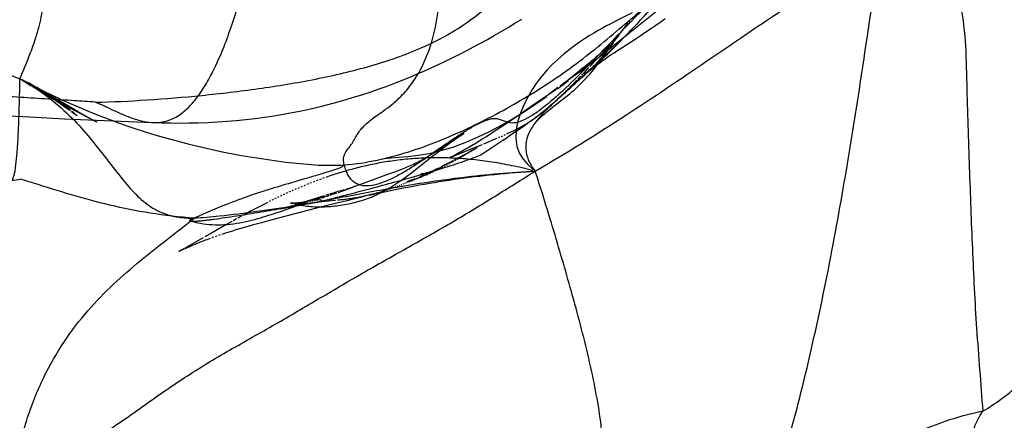
# Model space of a CAD drawing. Units: millimetres. Extents: x 0 to 420, y 0 to 297.
# Drawn here: x 166 to 169, y 159 to 160 of the extents above; entities that cross this region are included whole.
import ezdxf

# ---------------------------------------------------------------- set-up
doc = ezdxf.new("R2010")
doc.units = ezdxf.units.MM
doc.header["$LTSCALE"] = 23.1
doc.layers.add('DEFAULTSHADER_29', color=7, linetype='CONTINUOUS')

msp = doc.modelspace()

# ---------------------------------------------------------------- linework, layer by layer
at = {"layer": 'DEFAULTSHADER_29', "color": 6, "linetype": 'Continuous'}
for p, q in [((168.1449, 160.4125), (168.2063, 160.4619)), ((168.0703, 160.4204), (168.0569, 160.4135)), ((168.1154, 160.4431), (168.0703, 160.4204)), ((168.1053, 160.4146), (168.1084, 160.4183)), ((168.2028, 160.4162), (168.2163, 160.4259)), ((168.0481, 160.3355), (168.1449, 160.4125)), ((168.0951, 160.4021), (168.0798, 160.383)), ((168.0986, 160.4065), (168.0883, 160.3937)), ((168.0929, 160.3995), (168.102, 160.4107)), ((168.1029, 160.4117), (168.0978, 160.4055)), ((168.1541, 160.3827), (168.1684, 160.3923)), ((168.0716, 160.3725), (168.0379, 160.3285)), ((168.0499, 160.3468), (168.0625, 160.36)), ((168.0798, 160.383), (168.0716, 160.3725)), ((168.0847, 160.3376), (168.1241, 160.363)), ((168.1241, 160.363), (168.1394, 160.3729)), ((168.1394, 160.3729), (168.1541, 160.3827)), ((167.9859, 160.2789), (168.0477, 160.3445)), ((168.0379, 160.3285), (168.0308, 160.3193)), ((168.0358, 160.3213), (168.0578, 160.352)), ((168.0527, 160.3513), (168.0503, 160.349)), ((168.0685, 160.327), (168.0847, 160.3376)), ((167.9692, 160.2614), (167.9831, 160.276)), ((166.2502, 160.2378), (166.2638, 160.2294)), ((166.2504, 160.2381), (166.2618, 160.2317)), ((166.2641, 160.2309), (166.2505, 160.2382)), ((167.9528, 160.2607), (167.9083, 160.2296)), ((167.9346, 160.2498), (167.9215, 160.2397)), ((167.9369, 160.2281), (167.9459, 160.2373)), ((167.9489, 160.2404), (167.9577, 160.2495)), ((167.9606, 160.2525), (167.9692, 160.2614)), ((166.2618, 160.2317), (166.2731, 160.2252)), ((166.2638, 160.2294), (166.2772, 160.2211)), ((166.288, 160.2194), (166.2641, 160.2309)), ((166.2731, 160.2252), (166.2843, 160.2187)), ((166.2772, 160.2211), (166.3008, 160.2087)), ((166.3029, 160.2094), (166.2839, 160.22)), ((166.2843, 160.2187), (166.3038, 160.2052)), ((166.3008, 160.2087), (166.32, 160.2006)), ((166.3213, 160.199), (166.3029, 160.2094)), ((166.3147, 160.2039), (166.3094, 160.2071)), ((167.8879, 160.2119), (167.8485, 160.1859)), ((167.8883, 160.2147), (167.8749, 160.2049)), ((167.8879, 160.2119), (167.9205, 160.2361)), ((167.9083, 160.2296), (167.895, 160.2196)), ((167.9183, 160.2095), (167.9214, 160.2127)), ((166.3038, 160.2052), (166.3168, 160.1976)), ((166.3117, 160.202), (166.3224, 160.1954)), ((166.3168, 160.1976), (166.3297, 160.1901)), ((166.3506, 160.1823), (166.3213, 160.199)), ((166.3224, 160.1954), (166.3329, 160.1886)), ((166.3329, 160.1886), (166.3433, 160.1819)), ((166.3534, 160.1752), (166.3356, 160.1906)), ((166.3425, 160.1828), (166.3551, 160.1756)), ((166.4223, 160.141), (166.3506, 160.1823)), ((167.8485, 160.1859), (167.829, 160.1721)), ((167.8749, 160.2049), (167.8617, 160.1953)), ((167.8857, 160.1784), (167.8891, 160.1815)), ((167.8924, 160.1846), (167.8957, 160.1877)), ((167.899, 160.1908), (167.9022, 160.1939)), ((167.9055, 160.1971), (167.9087, 160.2002)), ((167.9119, 160.2033), (167.9151, 160.2064)), ((166.3534, 160.1752), (166.3634, 160.1686)), ((166.3551, 160.1756), (166.3676, 160.1687)), ((166.3634, 160.1686), (166.373, 160.162)), ((166.3676, 160.1687), (166.3799, 160.1619)), ((166.373, 160.162), (166.3825, 160.1554)), ((166.3799, 160.1619), (166.398, 160.152)), ((166.3982, 160.1454), (166.3893, 160.1523)), ((166.398, 160.152), (166.4156, 160.1425)), ((167.8098, 160.1587), (167.7848, 160.1414)), ((167.829, 160.1721), (167.8098, 160.1587)), ((167.879, 160.1722), (167.8824, 160.1753)), ((166.2727, 160.1252), (166.3805, 160.1199)), ((166.3805, 160.1199), (166.6505, 160.1083)), ((166.4117, 160.1348), (166.4025, 160.142)), ((166.4156, 160.1425), (166.4329, 160.1334)), ((166.4435, 160.129), (166.4223, 160.141)), ((166.4329, 160.1334), (166.4551, 160.1217)), ((166.4585, 160.1206), (166.4435, 160.129)), ((166.4551, 160.1217), (166.4779, 160.1099)), ((166.468, 160.1154), (166.4633, 160.1179)), ((167.7604, 160.1248), (167.7365, 160.1086)), ((167.7848, 160.1414), (167.7604, 160.1248)), ((166.477, 160.1104), (166.4725, 160.1128)), ((167.719, 160.097), (167.7018, 160.0857)), ((167.7365, 160.1086), (167.719, 160.097)), ((167.578, 160.0605), (167.6006, 160.0744)), ((167.6572, 160.057), (167.6462, 160.0501)), ((167.6682, 160.064), (167.6572, 160.057)), ((167.6794, 160.0711), (167.6682, 160.064)), ((167.6906, 160.0783), (167.6794, 160.0711)), ((167.6894, 160.0549), (167.7025, 160.0605)), ((167.7018, 160.0857), (167.6906, 160.0783)), ((167.7068, 160.0623), (167.711, 160.0642)), ((167.7153, 160.066), (167.7195, 160.0679)), ((167.7238, 160.0698), (167.728, 160.0717)), ((167.5569, 160.0466), (167.5303, 160.0288)), ((167.5658, 160.0046), (167.6334, 160.0318)), ((167.6136, 160.0153), (167.6403, 160.0311)), ((167.6324, 160.0266), (167.6254, 160.0227)), ((167.6334, 160.0318), (167.6576, 160.0416)), ((167.6386, 160.0301), (167.6366, 160.029)), ((167.6412, 160.0316), (167.6405, 160.0312)), ((167.6623, 160.0436), (167.6761, 160.0493)), ((167.6761, 160.0493), (167.6894, 160.0549)), ((167.558, 160.0015), (167.5617, 160.003)), ((167.5782, 159.9971), (167.5693, 159.9924)), ((167.589, 160.0028), (167.5804, 159.9982)), ((167.5994, 160.0084), (167.5911, 160.0039)), ((167.5929, 160.0033), (167.6032, 160.0092)), ((167.6096, 160.0139), (167.6015, 160.0095)), ((167.6032, 160.0092), (167.6136, 160.0153)), ((167.6172, 160.0181), (167.6096, 160.0139)), ((167.6254, 160.0227), (167.619, 160.0191)), ((167.415, 159.9669), (167.4042, 159.9628)), ((167.5236, 159.9693), (167.5158, 159.9655)), ((167.522, 159.9653), (167.5312, 159.9731)), ((167.5387, 159.9768), (167.5283, 159.9684)), ((167.5346, 159.9716), (167.5378, 159.9733)), ((167.5484, 159.9817), (167.5387, 159.9768)), ((167.541, 159.9749), (167.5442, 159.9766)), ((167.5474, 159.9782), (167.5506, 159.9799)), ((167.5579, 159.9865), (167.5484, 159.9817)), ((167.5538, 159.9816), (167.557, 159.9833)), ((167.5671, 159.9913), (167.5579, 159.9865)), ((167.5602, 159.985), (167.5634, 159.9868)), ((167.5666, 159.9885), (167.5698, 159.9903)), ((167.5731, 159.9921), (167.5763, 159.9939)), ((167.1742, 159.939), (167.1692, 159.9372)), ((167.3646, 159.948), (167.3323, 159.9361)), ((167.3891, 159.9571), (167.3646, 159.948)), ((167.4042, 159.9628), (167.3891, 159.9571)), ((167.4514, 159.9364), (167.449, 159.9354)), ((167.4503, 159.9347), (167.458, 159.938)), ((167.4516, 159.9354), (167.4544, 159.9364)), ((167.4619, 159.9408), (167.4732, 159.9445)), ((167.4754, 159.9467), (167.4727, 159.9455)), ((167.4809, 159.9492), (167.4782, 159.948)), ((167.4863, 159.9516), (167.4836, 159.9504)), ((167.5157, 159.9623), (167.4998, 159.9579)), ((167.5158, 159.9655), (167.5078, 159.9617)), ((167.5174, 159.9637), (167.52, 159.9648)), ((167.5715, 159.9348), (167.5868, 159.9369)), ((167.5868, 159.9369), (167.6022, 159.939)), ((167.6022, 159.939), (167.6176, 159.9409)), ((167.6176, 159.9409), (167.6331, 159.9429)), ((167.6331, 159.9429), (167.6486, 159.9447)), ((167.6486, 159.9447), (167.6641, 159.9465)), ((167.6641, 159.9465), (167.6797, 159.9481)), ((167.6797, 159.9481), (167.6953, 159.9497)), ((167.6953, 159.9497), (167.7109, 159.9513)), ((167.7109, 159.9513), (167.7266, 159.9527)), ((167.7266, 159.9527), (167.7422, 159.9541)), ((167.7422, 159.9541), (167.7578, 159.9554)), ((167.7578, 159.9554), (167.7735, 159.9566)), ((167.7735, 159.9566), (167.7891, 159.9578)), ((167.0976, 159.9091), (167.0931, 159.9071)), ((167.1069, 159.913), (167.1023, 159.9111)), ((167.1162, 159.9169), (167.1115, 159.9149)), ((167.1256, 159.9207), (167.1209, 159.9188)), ((167.1352, 159.9244), (167.1304, 159.9226)), ((167.1448, 159.9282), (167.1399, 159.9263)), ((167.1545, 159.9318), (167.1496, 159.93)), ((167.1643, 159.9354), (167.1594, 159.9336)), ((167.2778, 159.9165), (167.2401, 159.9031)), ((167.2558, 159.9088), (167.2423, 159.9049)), ((167.2552, 159.9083), (167.2568, 159.9089)), ((167.2583, 159.9094), (167.2599, 159.9099)), ((167.2615, 159.9105), (167.2599, 159.91)), ((167.2617, 159.9105), (167.263, 159.9109)), ((167.3323, 159.9361), (167.2823, 159.9181)), ((167.3785, 159.9072), (167.3818, 159.9083)), ((167.385, 159.9094), (167.3882, 159.9105)), ((167.3913, 159.9116), (167.3944, 159.9127)), ((167.3914, 159.9035), (167.4062, 159.9065)), ((167.3974, 159.9138), (167.4004, 159.915)), ((167.4034, 159.9161), (167.4063, 159.9172)), ((167.4062, 159.9065), (167.421, 159.9094)), ((167.4092, 159.9183), (167.4121, 159.9194)), ((167.415, 159.9205), (167.4178, 159.9216)), ((167.4207, 159.9227), (167.4234, 159.9238)), ((167.421, 159.9094), (167.4358, 159.9122)), ((167.4262, 159.9249), (167.429, 159.926)), ((167.4268, 159.9269), (167.4287, 159.9275)), ((167.4358, 159.9122), (167.4507, 159.915)), ((167.4367, 159.9302), (167.4393, 159.9311)), ((167.4418, 159.9319), (167.4441, 159.9327)), ((167.4424, 159.9315), (167.4503, 159.9347)), ((167.4466, 159.9344), (167.4443, 159.9335)), ((167.4464, 159.9336), (167.4489, 159.9344)), ((167.4507, 159.915), (167.4656, 159.9177)), ((167.4656, 159.9177), (167.4806, 159.9204)), ((167.4806, 159.9204), (167.4956, 159.9229)), ((167.4956, 159.9229), (167.5107, 159.9255)), ((167.5107, 159.9255), (167.5258, 159.9279)), ((167.5258, 159.9279), (167.541, 159.9303)), ((167.541, 159.9303), (167.5562, 159.9325)), ((167.5562, 159.9325), (167.5715, 159.9348)), ((167.0268, 159.8769), (167.0225, 159.8748)), ((167.0354, 159.881), (167.0311, 159.8789)), ((167.044, 159.8851), (167.0397, 159.883)), ((167.0527, 159.8892), (167.0484, 159.8871)), ((167.0616, 159.8932), (167.0571, 159.8912)), ((167.0705, 159.8972), (167.066, 159.8952)), ((167.0794, 159.9012), (167.0749, 159.8992)), ((167.0885, 159.9052), (167.084, 159.9032)), ((167.1734, 159.8842), (167.1214, 159.8676)), ((167.1673, 159.8782), (167.1762, 159.8811)), ((167.1876, 159.8886), (167.1782, 159.8857)), ((167.1784, 159.8818), (167.187, 159.8847)), ((167.1879, 159.8852), (167.1841, 159.8839)), ((167.1991, 159.8921), (167.1899, 159.8893)), ((167.1912, 159.8861), (167.1994, 159.8889)), ((167.1953, 159.8876), (167.1917, 159.8864)), ((167.2022, 159.8899), (167.1988, 159.8888)), ((167.1994, 159.8889), (167.2134, 159.8937)), ((167.2099, 159.8954), (167.2013, 159.8928)), ((167.2088, 159.8922), (167.2055, 159.891)), ((167.2201, 159.8985), (167.212, 159.8961)), ((167.235, 159.9028), (167.222, 159.899)), ((167.2399, 159.8694), (167.2681, 159.8762)), ((167.2681, 159.8762), (167.2895, 159.8812)), ((167.2895, 159.8812), (167.3094, 159.887)), ((167.3111, 159.8861), (167.3328, 159.891)), ((167.3328, 159.891), (167.3547, 159.8958)), ((167.3547, 159.8958), (167.3767, 159.9005)), ((167.3718, 159.9049), (167.3752, 159.906)), ((167.3767, 159.9005), (167.3914, 159.9035)), ((166.9727, 159.8497), (166.9607, 159.8434)), ((166.9849, 159.856), (166.9727, 159.8497)), ((167.0098, 159.8686), (167.0056, 159.8665)), ((167.0183, 159.8727), (167.014, 159.8706)), ((167.0406, 159.8447), (167.0519, 159.8469)), ((167.0542, 159.8415), (167.1101, 159.861)), ((167.0548, 159.8475), (167.0573, 159.8481)), ((167.0599, 159.8486), (167.0625, 159.8492)), ((167.0755, 159.8519), (167.065, 159.8497)), ((167.0709, 159.8524), (167.0676, 159.8515)), ((167.0677, 159.8503), (167.0787, 159.8526)), ((167.0734, 159.8516), (167.0763, 159.8523)), ((167.0793, 159.853), (167.0823, 159.8537)), ((167.0864, 159.8569), (167.0834, 159.856)), ((167.0938, 159.8566), (167.0851, 159.8542)), ((167.0853, 159.8544), (167.0882, 159.8551)), ((167.0992, 159.858), (167.1019, 159.8587)), ((167.1439, 159.8713), (167.1014, 159.8614)), ((167.1045, 159.8594), (167.1071, 159.8601)), ((167.1097, 159.8608), (167.1123, 159.8615)), ((167.1214, 159.8676), (167.113, 159.865)), ((167.1133, 159.8622), (167.1155, 159.8629)), ((167.1146, 159.8626), (167.1168, 159.8633)), ((167.1225, 159.8644), (167.1249, 159.8651)), ((167.1243, 159.8404), (167.171, 159.8523)), ((167.1299, 159.8666), (167.1323, 159.8673)), ((167.1371, 159.8687), (167.1395, 159.8695)), ((167.1513, 159.8731), (167.1536, 159.8738)), ((167.171, 159.8523), (167.2121, 159.8626)), ((167.1765, 159.8683), (167.197, 159.87)), ((167.197, 159.87), (167.2089, 159.8711)), ((167.2121, 159.8626), (167.2399, 159.8694)), ((166.9215, 159.8223), (166.9101, 159.8161)), ((166.937, 159.8307), (166.9254, 159.8244)), ((166.9487, 159.8371), (166.937, 159.8307)), ((166.9607, 159.8434), (166.9487, 159.8371)), ((167.0164, 159.8121), (167.0663, 159.8253)), ((167.0409, 159.8369), (167.0542, 159.8415)), ((167.0663, 159.8253), (167.1243, 159.8404)), ((166.8732, 159.7954), (166.8099, 159.7594)), ((166.8915, 159.8057), (166.8732, 159.7954)), ((166.9064, 159.814), (166.8952, 159.8077)), ((166.9164, 159.7843), (166.9276, 159.7876)), ((166.9276, 159.7876), (166.9447, 159.7925)), ((166.9447, 159.7925), (166.9622, 159.7974)), ((166.9622, 159.7974), (166.9859, 159.8039)), ((166.9859, 159.8039), (167.0164, 159.8121)), ((166.8037, 159.7559), (166.762, 159.7322)), ((166.8313, 159.7568), (166.8364, 159.7586)), ((166.8415, 159.7604), (166.8466, 159.7622)), ((166.8518, 159.7639), (166.857, 159.7657)), ((166.8622, 159.7674), (166.8728, 159.7708)), ((166.8728, 159.7708), (166.8835, 159.7742)), ((166.8835, 159.7742), (166.8943, 159.7776)), ((166.8943, 159.7776), (166.9053, 159.781)), ((166.9053, 159.781), (166.9164, 159.7843)), ((166.762, 159.7322), (166.7483, 159.7245)), ((166.7312, 159.7151), (166.7291, 159.714))]:
    msp.add_line(p, q, dxfattribs=at)
for points in [[(166.6514, 160.1082), (166.6776, 160.1074), (166.7045, 160.1069), (166.7322, 160.1067), (166.7606, 160.1069), (166.7892, 160.1075), (166.8181, 160.1086), (166.8472, 160.1101), (166.8762, 160.1121), (166.9053, 160.1145), (166.9342, 160.1174), (166.9631, 160.1208), (166.9917, 160.1246), (167.0202, 160.1289), (167.0485, 160.1336), (167.0765, 160.1387), (167.1042, 160.1443), (167.1317, 160.1502), (167.1588, 160.1565), (167.1856, 160.1632), (167.2121, 160.1702), (167.2382, 160.1776), (167.264, 160.1853), (167.2894, 160.1932), (167.3144, 160.2014), (167.3391, 160.2099), (167.3633, 160.2186), (167.3871, 160.2276), (167.4105, 160.2367), (167.4337, 160.246), (167.4564, 160.2556), (167.4789, 160.2653), (167.5012, 160.2753), (167.5232, 160.2854), (167.5451, 160.2958), (167.5667, 160.3064), (167.5882, 160.3171), (167.6095, 160.3281), (167.6307, 160.3393), (167.6518, 160.3507), (167.6728, 160.3623), (167.6938, 160.3742), (167.7148, 160.3863), (167.7358, 160.3987), (167.7568, 160.4113), (167.778, 160.4243)], [(168.0569, 160.4135), (168.0481, 160.409), (168.037, 160.4031), (168.0244, 160.3963), (168.0114, 160.389), (167.998, 160.3813), (167.9841, 160.3729), (167.9696, 160.3638), (167.9545, 160.3537), (167.9389, 160.3427), (167.9228, 160.3306), (167.906, 160.3171), (167.8891, 160.3022), (167.8722, 160.2861), (167.8557, 160.2688), (167.8397, 160.2502), (167.8242, 160.2301), (167.8096, 160.2086), (167.7962, 160.1858), (167.7841, 160.1618), (167.774, 160.1372), (167.7662, 160.1122), (167.7611, 160.0866), (167.7597, 160.0598), (167.7633, 160.0345), (167.7714, 160.0136), (167.7823, 159.9961), (167.7963, 159.9799), (167.8141, 159.9636)], [(168.0593, 160.3543), (168.0677, 160.3658), (168.0718, 160.3714), (168.0759, 160.3769), (168.0799, 160.3823), (168.0838, 160.3875), (168.0876, 160.3925), (168.0914, 160.3974)], [(168.1684, 160.3923), (168.1754, 160.3971), (168.1823, 160.4018), (168.1892, 160.4066), (168.2028, 160.4162)], [(168.0749, 160.3728), (168.0678, 160.3658), (168.0616, 160.3598), (168.0563, 160.3547)], [(168.0625, 160.36), (168.0705, 160.3683), (168.0728, 160.3707)], [(168.0474, 160.3462), (168.0376, 160.3372), (168.0323, 160.3322), (168.0271, 160.3275), (168.0218, 160.3228), (168.0165, 160.318), (168.0111, 160.3133), (168.0057, 160.3085), (168.0003, 160.3038), (167.9948, 160.299), (167.9892, 160.2943), (167.9835, 160.2895), (167.9777, 160.2846), (167.9719, 160.2798), (167.9659, 160.2749), (167.9599, 160.2699), (167.9537, 160.2649), (167.9474, 160.2599), (167.941, 160.2549), (167.9346, 160.2498)], [(167.9528, 160.2607), (167.9845, 160.2854), (168.0481, 160.3355)], [(167.9048, 160.1804), (167.9113, 160.1856), (167.9179, 160.1908), (167.9245, 160.1962), (167.9311, 160.2017), (167.9377, 160.2074), (167.9442, 160.2132), (167.9506, 160.219), (167.9568, 160.225), (167.9629, 160.231), (167.9688, 160.2372), (167.9746, 160.2433), (167.9803, 160.2497), (167.9861, 160.2563), (167.9919, 160.2632), (167.9978, 160.2705), (168.0041, 160.2786), (168.0109, 160.2874), (168.0182, 160.2971), (168.0264, 160.3083), (168.0358, 160.3213)], [(168.0308, 160.3193), (168.0238, 160.3104), (168.0203, 160.306), (168.0168, 160.3017), (168.0134, 160.2975), (168.01, 160.2934), (168.0067, 160.2894), (168.0034, 160.2856), (168.0002, 160.2818), (167.997, 160.2782), (167.9939, 160.2748), (167.9911, 160.2718), (167.9887, 160.2693), (167.9866, 160.2673), (167.985, 160.2657)], [(167.9885, 160.2688), (167.9964, 160.2754), (168.0047, 160.282), (168.0134, 160.2887), (168.0227, 160.2956), (168.0325, 160.3026), (168.0422, 160.3094), (168.0512, 160.3156), (168.0599, 160.3214), (168.0685, 160.327)], [(166.2827, 160.2223), (166.2773, 160.2252), (166.272, 160.228), (166.2666, 160.2307), (166.2613, 160.2334), (166.256, 160.236), (166.2507, 160.2386)], [(166.3041, 160.2102), (166.2988, 160.2133), (166.2934, 160.2164)], [(167.9245, 160.2158), (167.9277, 160.2189), (167.9369, 160.2281)], [(166.3893, 160.1523), (166.3847, 160.1558), (166.3801, 160.1593), (166.3754, 160.1628), (166.3706, 160.1663), (166.3658, 160.1698), (166.3609, 160.1733), (166.3559, 160.1768), (166.3509, 160.1803), (166.3459, 160.1838), (166.3408, 160.1872)], [(167.3442, 159.9954), (167.3586, 159.9979), (167.3781, 160.0001), (167.402, 160.002), (167.4295, 160.0044), (167.4609, 160.0082), (167.4951, 160.0141), (167.5306, 160.0223), (167.5674, 160.0334), (167.605, 160.0472), (167.6424, 160.0632), (167.6794, 160.0811), (167.7158, 160.1004), (167.7515, 160.1208), (167.7865, 160.1423), (167.8211, 160.1649), (167.8548, 160.1881)], [(167.8723, 160.1551), (167.8852, 160.1651), (167.9048, 160.1804)], [(166.3825, 160.1554), (166.3916, 160.149), (166.396, 160.1459)], [(167.7323, 160.0736), (167.7365, 160.0756), (167.7406, 160.0775), (167.7446, 160.0793), (167.7486, 160.0812), (167.7524, 160.0831), (167.7562, 160.085), (167.76, 160.0868), (167.7638, 160.0888), (167.7676, 160.0908), (167.7715, 160.0928), (167.7755, 160.095), (167.7796, 160.0973), (167.7837, 160.0997), (167.7878, 160.1021), (167.792, 160.1046), (167.7961, 160.1071), (167.8, 160.1096), (167.8039, 160.1122), (167.8077, 160.1147), (167.8114, 160.1173), (167.8151, 160.1199), (167.8187, 160.1225), (167.8224, 160.1251), (167.8259, 160.1278), (167.8295, 160.1305), (167.8331, 160.1333), (167.8367, 160.1361), (167.8404, 160.139), (167.844, 160.1419), (167.8476, 160.1449), (167.8512, 160.1478), (167.8547, 160.1508), (167.8583, 160.1539), (167.8618, 160.1569), (167.8652, 160.1599), (167.8687, 160.163), (167.8722, 160.166), (167.8756, 160.1691)], [(167.8124, 160.0983), (167.8149, 160.1019), (167.8185, 160.1063), (167.8225, 160.111), (167.8269, 160.1157), (167.8317, 160.1205), (167.8369, 160.1254), (167.8423, 160.1303), (167.848, 160.1352), (167.8538, 160.1402), (167.8599, 160.1451), (167.866, 160.1501), (167.8723, 160.1551)], [(166.1672, 160.1312), (166.2727, 160.1252)], [(166.4003, 160.1427), (166.4045, 160.1397), (166.4088, 160.1365), (166.4135, 160.1331), (166.4173, 160.1302)], [(166.4191, 160.1288), (166.4193, 160.1287), (166.4182, 160.1296), (166.4158, 160.1315)], [(166.4779, 160.1099), (166.4782, 160.1097), (166.477, 160.1104)], [(167.4665, 159.9749), (167.5074, 160.0074), (167.5147, 160.0131), (167.522, 160.0188), (167.529, 160.0241), (167.5353, 160.029), (167.5413, 160.0335), (167.5472, 160.0379), (167.5521, 160.0415), (167.5571, 160.0451), (167.5645, 160.0504), (167.5748, 160.0576), (167.5869, 160.0658)], [(167.578, 160.0605), (167.573, 160.0572), (167.5678, 160.0539), (167.5569, 160.0466)], [(167.6004, 160.0743), (167.5945, 160.0708), (167.5888, 160.0673), (167.5833, 160.0638)], [(167.5303, 160.0288), (167.5201, 160.0221), (167.515, 160.0188), (167.51, 160.0155), (167.505, 160.0124), (167.5001, 160.0093), (167.4952, 160.0063), (167.4904, 160.0033), (167.4856, 160.0005), (167.4808, 159.9977), (167.476, 159.995), (167.4712, 159.9923), (167.4663, 159.9897), (167.4615, 159.9872), (167.4568, 159.9849), (167.4521, 159.9826), (167.4473, 159.9803), (167.4423, 159.9781), (167.4372, 159.9759), (167.432, 159.9737), (167.4264, 159.9715), (167.4207, 159.9692), (167.415, 159.9669)], [(167.6462, 160.0501), (167.6352, 160.0435), (167.6298, 160.0402), (167.6244, 160.037), (167.619, 160.0338), (167.6137, 160.0307), (167.6084, 160.0276), (167.6031, 160.0247), (167.5979, 160.0218), (167.5928, 160.0189), (167.5877, 160.0162), (167.5829, 160.0136), (167.5783, 160.0113), (167.574, 160.009), (167.5696, 160.0069), (167.5652, 160.0047), (167.561, 160.0028), (167.5571, 160.0011)], [(167.8107, 159.9619), (167.8027, 159.9639), (167.7948, 159.9659), (167.7869, 159.9678), (167.779, 159.9696), (167.7712, 159.9714), (167.7634, 159.9731), (167.7556, 159.9748), (167.7479, 159.9764), (167.7401, 159.978), (167.7325, 159.9795), (167.7248, 159.9809), (167.7172, 159.9823), (167.7096, 159.9837), (167.7021, 159.9849), (167.6946, 159.9862), (167.6871, 159.9874), (167.6796, 159.9885), (167.6722, 159.9896), (167.6648, 159.9906), (167.6574, 159.9915), (167.6501, 159.9925), (167.6428, 159.9933), (167.6355, 159.9941), (167.6283, 159.9949), (167.6211, 159.9956), (167.6139, 159.9963), (167.6067, 159.9969), (167.5996, 159.9974), (167.5925, 159.9979), (167.5855, 159.9984), (167.5784, 159.9988), (167.5714, 159.9992), (167.5644, 159.9995), (167.5575, 159.9998), (167.5506, 160), (167.5437, 160.0002), (167.5368, 160.0003), (167.53, 160.0004), (167.5232, 160.0004), (167.5164, 160.0004), (167.5097, 160.0004), (167.503, 160.0003), (167.4963, 160.0001), (167.4897, 159.9999), (167.483, 159.9997), (167.4765, 159.9994), (167.4699, 159.9991), (167.4633, 159.9988), (167.4568, 159.9984), (167.4503, 159.9979), (167.4439, 159.9975), (167.4375, 159.9969), (167.4311, 159.9964), (167.4247, 159.9958), (167.4183, 159.9952), (167.412, 159.9945), (167.4057, 159.9938), (167.3994, 159.993), (167.3932, 159.9922), (167.387, 159.9914), (167.3808, 159.9905), (167.3746, 159.9896), (167.3685, 159.9887), (167.3624, 159.9877), (167.3563, 159.9867), (167.3503, 159.9857), (167.3443, 159.9847), (167.3383, 159.9836), (167.3324, 159.9824), (167.3265, 159.9813), (167.3206, 159.9801), (167.3147, 159.9789), (167.3089, 159.9776), (167.3031, 159.9763), (167.2974, 159.975), (167.2917, 159.9737), (167.286, 159.9724), (167.2803, 159.971), (167.2747, 159.9696), (167.2691, 159.9681), (167.2635, 159.9667), (167.258, 159.9652), (167.2525, 159.9637), (167.2471, 159.9622), (167.2417, 159.9607), (167.2363, 159.9591), (167.2309, 159.9575), (167.2256, 159.9559), (167.2203, 159.9543), (167.2151, 159.9527), (167.2099, 159.951), (167.2047, 159.9493), (167.1995, 159.9477), (167.1944, 159.946), (167.1893, 159.9442), (167.1842, 159.9425), (167.1792, 159.9408)], [(167.5796, 159.9958), (167.5829, 159.9976), (167.5929, 160.0033)], [(167.0837, 159.8596), (167.0885, 159.8585), (167.0936, 159.8574), (167.0988, 159.8563), (167.1042, 159.8553), (167.1097, 159.8544), (167.1153, 159.8536), (167.1209, 159.8529), (167.1266, 159.8523), (167.1323, 159.8518), (167.1382, 159.8514), (167.1441, 159.8511), (167.1501, 159.8509), (167.1562, 159.8508), (167.1623, 159.8507), (167.1684, 159.8508), (167.1746, 159.851), (167.1808, 159.8513), (167.187, 159.8517), (167.1932, 159.8521), (167.1995, 159.8527), (167.2057, 159.8533), (167.2119, 159.854), (167.2181, 159.8548), (167.2243, 159.8557), (167.2304, 159.8567), (167.2365, 159.8577), (167.2426, 159.8589), (167.2486, 159.8601), (167.2546, 159.8613), (167.2605, 159.8627), (167.2664, 159.8641), (167.2722, 159.8656), (167.278, 159.8671), (167.2838, 159.8688), (167.2895, 159.8705), (167.2952, 159.8723), (167.3009, 159.8743), (167.3066, 159.8763), (167.3123, 159.8784), (167.3181, 159.8806), (167.3239, 159.883), (167.3297, 159.8855), (167.3356, 159.8882), (167.3416, 159.891), (167.3477, 159.894), (167.3537, 159.8971), (167.3597, 159.9004), (167.3658, 159.9038), (167.3719, 159.9073), (167.378, 159.911), (167.3841, 159.9148), (167.3902, 159.9187), (167.3964, 159.9228), (167.4026, 159.927), (167.4089, 159.9314), (167.4151, 159.9358), (167.4214, 159.9403), (167.4277, 159.945), (167.4341, 159.9497), (167.4405, 159.9546), (167.4469, 159.9595), (167.4534, 159.9646), (167.4665, 159.9749)], [(167.4572, 159.9374), (167.4599, 159.9385), (167.4627, 159.9395), (167.4655, 159.9406), (167.4683, 159.9417), (167.4712, 159.9428), (167.474, 159.9439), (167.4769, 159.9451), (167.4797, 159.9463), (167.4826, 159.9475), (167.4856, 159.9487), (167.4885, 159.9499), (167.4915, 159.9512)], [(167.4673, 159.9431), (167.512, 159.9614), (167.5143, 159.9624)], [(167.4967, 159.957), (167.4944, 159.9563), (167.492, 159.9557), (167.4896, 159.955), (167.4871, 159.9543), (167.4846, 159.9537), (167.482, 159.953), (167.4794, 159.9524), (167.4766, 159.9517), (167.4737, 159.951), (167.4706, 159.9504), (167.4674, 159.9497)], [(167.4998, 159.9579), (167.4917, 159.9541), (167.489, 159.9529)], [(167.4944, 159.9525), (167.4974, 159.9538), (167.5004, 159.9552), (167.5034, 159.9566), (167.5065, 159.958), (167.5095, 159.9594)], [(167.5205, 159.9651), (167.5188, 159.9644), (167.516, 159.9634), (167.5135, 159.9625), (167.511, 159.9616), (167.5085, 159.9607), (167.5061, 159.9599), (167.5037, 159.9592), (167.5014, 159.9585), (167.4991, 159.9577), (167.4967, 159.957)], [(167.7891, 159.9578), (167.8047, 159.9589), (167.8125, 159.9594)], [(167.2163, 159.8947), (167.2509, 159.9068), (167.2523, 159.9073)], [(167.442, 159.9326), (167.4397, 159.9317), (167.4374, 159.9308), (167.435, 159.9299), (167.4325, 159.929), (167.4295, 159.9278), (167.4271, 159.927)], [(167.4317, 159.9271), (167.4344, 159.9282), (167.4424, 159.9315)], [(167.1762, 159.8815), (167.1722, 159.8802), (167.1682, 159.879), (167.1642, 159.8778), (167.1603, 159.8767), (167.1564, 159.8756), (167.1525, 159.8745), (167.1486, 159.8735), (167.1448, 159.8725), (167.141, 159.8715), (167.1371, 159.8705), (167.1333, 159.8696), (167.1295, 159.8687), (167.1258, 159.8679), (167.122, 159.8671), (167.1183, 159.8664), (167.1146, 159.8656), (167.111, 159.865), (167.1075, 159.8644), (167.1042, 159.8639), (167.1008, 159.8634), (167.0974, 159.863), (167.094, 159.8626), (167.0905, 159.8623), (167.087, 159.8621), (167.0834, 159.8619), (167.0799, 159.8618), (167.0767, 159.8618), (167.0736, 159.862), (167.0709, 159.8622)], [(167.2143, 159.8716), (167.2193, 159.8721), (167.2239, 159.8726), (167.2284, 159.8731), (167.2328, 159.8736), (167.237, 159.8741), (167.2411, 159.8746), (167.2454, 159.8752), (167.2497, 159.8758), (167.2541, 159.8764), (167.2588, 159.8771), (167.2636, 159.8779), (167.2684, 159.8787), (167.2732, 159.8795), (167.2779, 159.8804), (167.2826, 159.8813), (167.2872, 159.8822), (167.2917, 159.8831), (167.2962, 159.884), (167.3007, 159.885), (167.3051, 159.886)], [(167.3094, 159.887), (167.3137, 159.8881), (167.318, 159.8891), (167.3222, 159.8902), (167.3263, 159.8913), (167.3304, 159.8924), (167.3345, 159.8935), (167.3384, 159.8946), (167.3424, 159.8957), (167.3463, 159.8969), (167.3501, 159.898), (167.3539, 159.8991), (167.3576, 159.9003), (167.3612, 159.9014), (167.3648, 159.9026), (167.3683, 159.9037)], [(167.0015, 159.8644), (166.9973, 159.8623), (166.9849, 159.856)], [(167.0643, 159.8506), (167.0609, 159.8497), (167.0574, 159.8488), (167.0538, 159.8479), (167.0501, 159.847), (167.0464, 159.846), (167.0427, 159.8452), (167.039, 159.8443)], [(167.0724, 159.8512), (167.0692, 159.8506), (167.0661, 159.85), (167.0631, 159.8494), (167.06, 159.8488)], [(167.0712, 159.8622), (167.0751, 159.8614), (167.0792, 159.8605)], [(167.0803, 159.8551), (167.0772, 159.8542), (167.0741, 159.8533)], [(167.1058, 159.8599), (167.1032, 159.8591), (167.1004, 159.8583), (167.0975, 159.8575), (167.0945, 159.8566), (167.0914, 159.8558), (167.0882, 159.855)], [(167.1083, 159.8607), (167.0925, 159.8587), (167.0895, 159.8578)], [(167.1149, 159.8622), (167.1174, 159.863), (167.1199, 159.8637)], [(167.1439, 159.8713), (167.1635, 159.8729), (167.1662, 159.869), (167.1592, 159.8662)], [(167.1592, 159.8662), (167.1574, 159.8663), (167.1669, 159.8674), (167.1765, 159.8683)], [(166.7646, 159.8072), (166.772, 159.8055), (166.7797, 159.8038), (166.7878, 159.8021), (166.7962, 159.8006), (166.8048, 159.7992), (166.8136, 159.7981), (166.8227, 159.7971), (166.8318, 159.7965), (166.841, 159.796), (166.8502, 159.7959), (166.8595, 159.796), (166.8688, 159.7964), (166.8782, 159.7971), (166.8876, 159.798), (166.897, 159.7992), (166.9063, 159.8006), (166.9157, 159.8022), (166.925, 159.804), (166.9343, 159.8059), (166.9435, 159.808), (166.9525, 159.8102), (166.9615, 159.8125), (166.9703, 159.8149), (166.979, 159.8173), (166.9875, 159.8198), (166.9957, 159.8223), (167.0038, 159.8248), (167.0116, 159.8273), (167.0192, 159.8298), (167.0266, 159.8322), (167.0409, 159.8369)], [(166.7294, 159.7141), (166.733, 159.716), (166.7371, 159.718), (166.7415, 159.7201), (166.7464, 159.7224), (166.7514, 159.7248), (166.7563, 159.727), (166.7609, 159.729), (166.7652, 159.7309), (166.7693, 159.7327), (166.7734, 159.7344), (166.7774, 159.7361), (166.7814, 159.7378), (166.7854, 159.7394), (166.7895, 159.7411), (166.7937, 159.7427), (166.798, 159.7444), (166.8024, 159.7461), (166.8069, 159.7479), (166.8116, 159.7496), (166.8165, 159.7514), (166.8214, 159.7532), (166.8263, 159.755)], [(166.7454, 159.7229), (166.7363, 159.7179), (166.7337, 159.7164)]]:
    msp.add_lwpolyline(points, dxfattribs=at)
for points, knots in [([(166.4749, 160.1703), (166.478, 160.1694), (166.485, 160.1667), (166.4964, 160.1616), (166.5097, 160.1553), (166.5301, 160.1455), (166.5576, 160.1328), (166.5923, 160.1193), (166.6285, 160.1095), (166.666, 160.1067), (166.6974, 160.1132), (166.7216, 160.1246), (166.7437, 160.1393), (166.7687, 160.1631), (166.7955, 160.1976), (166.8219, 160.2403), (166.8474, 160.2911), (166.8721, 160.3499), (166.9049, 160.4427), (166.9304, 160.5365), (166.9508, 160.6286), (166.9671, 160.7112), (166.9854, 160.82), (167.0039, 160.9561), (167.0229, 161.1225), (167.0415, 161.3182), (167.0607, 161.5407), (167.0806, 161.7618), (167.0961, 161.9079), (167.1049, 161.9798)], [0, 0, 0, 0, 0.004483, 0.010268, 0.017098, 0.024705, 0.041311, 0.058678, 0.075811, 0.092596, 0.109793, 0.119064, 0.129119, 0.146203, 0.166085, 0.188973, 0.214962, 0.244082, 0.276325, 0.350025, 0.37726, 0.40569, 0.465577, 0.528639, 0.594127, 0.695415, 0.798347, 0.900633, 1, 1, 1, 1]), ([(166.2439, 160.2418), (166.2549, 160.2672), (166.2709, 160.306), (166.2897, 160.3582), (166.3046, 160.4061), (166.3152, 160.4592), (166.3153, 160.5157), (166.3069, 160.5643), (166.2965, 160.6063), (166.2889, 160.6459), (166.2843, 160.6845), (166.2832, 160.727), (166.2884, 160.7946), (166.3065, 160.8702), (166.3367, 160.9539), (166.3572, 161.0006), (166.3689, 161.0253)], [0, 0, 0, 0, 0.102367, 0.155363, 0.205098, 0.287781, 0.354208, 0.412758, 0.46968, 0.514138, 0.561576, 0.613337, 0.671046, 0.81173, 0.898902, 1, 1, 1, 1]), ([(168.5938, 159.1416), (168.6208, 159.2378), (168.6696, 159.4351), (168.7312, 159.7348), (168.7837, 160.0382), (168.8455, 160.441), (168.8885, 160.7427), (168.9209, 160.9429)], [0, 0, 0, 0, 0.163636, 0.3327, 0.500966, 0.667812, 1, 1, 1, 1]), ([(166.4749, 160.1703), (166.4533, 160.172), (166.4053, 160.1751), (166.329, 160.1799), (166.2444, 160.185), (166.1535, 160.1905), (166.0545, 160.1968), (165.9454, 160.2041), (165.827, 160.2127), (165.7023, 160.223), (165.575, 160.2361), (165.4444, 160.2552), (165.3067, 160.2786), (165.1589, 160.3086), (165.0026, 160.3507), (164.8411, 160.4107), (164.6691, 160.472), (164.4898, 160.5309), (164.318, 160.592), (164.1748, 160.6665), (164.06, 160.7367), (163.9534, 160.7821), (163.8822, 160.7958), (163.8472, 160.7995)], [0, 0, 0, 0, 0.02382, 0.052763, 0.084071, 0.116928, 0.152849, 0.193158, 0.237029, 0.283351, 0.330584, 0.377635, 0.428367, 0.484104, 0.543343, 0.606007, 0.673413, 0.743913, 0.813475, 0.873456, 0.920869, 0.961367, 1, 1, 1, 1]), ([(166.4749, 160.1703), (166.5274, 160.1712), (166.6358, 160.1767), (166.8019, 160.1904), (166.9741, 160.2105), (167.1471, 160.2391), (167.3149, 160.2778), (167.4665, 160.3302), (167.5935, 160.3973), (167.6934, 160.4768), (167.774, 160.5638), (167.8442, 160.6529), (167.9003, 160.7054), (167.933, 160.7217)], [0, 0, 0, 0, 0.097202, 0.200615, 0.308426, 0.417826, 0.52475, 0.626606, 0.71371, 0.789147, 0.861719, 0.93237, 1, 1, 1, 1]), ([(167.8189, 159.9598), (167.9125, 160.0143), (168.0894, 160.1239), (168.2779, 160.2514), (168.3923, 160.3293), (168.4559, 160.3726), (168.5347, 160.4259), (168.6459, 160.4989), (168.7521, 160.564), (168.8559, 160.6191), (168.9198, 160.6491), (168.9675, 160.6694), (168.9965, 160.6842), (169.0247, 160.7043), (169.0411, 160.7219), (169.0486, 160.7318)], [0, 0, 0, 0, 0.223491, 0.428842, 0.469108, 0.50904, 0.587467, 0.665102, 0.78328, 0.844268, 0.90728, 0.928878, 0.951016, 0.974297, 1, 1, 1, 1]), ([(169.0486, 160.7318), (169.0703, 160.6729), (169.1076, 160.5501), (169.135, 160.3797), (169.1385, 160.1851), (169.1445, 160.0146), (169.1501, 159.8467), (169.1569, 159.6828), (169.1665, 159.476), (169.1813, 159.3108), (169.1868, 159.2265)], [0, 0, 0, 0, 0.124093, 0.253056, 0.33988, 0.508583, 0.590721, 0.671934, 0.833087, 1, 1, 1, 1]), ([(165.372, 160.5992), (165.3802, 160.5993), (165.3957, 160.5985), (165.4173, 160.594), (165.4366, 160.5874), (165.4661, 160.575), (165.5067, 160.5575), (165.5756, 160.5269), (165.7198, 160.4616), (165.9471, 160.3612), (166.1423, 160.2813), (166.2439, 160.2418)], [0, 0, 0, 0, 0.026029, 0.048949, 0.070091, 0.09043, 0.150733, 0.210619, 0.329944, 0.653777, 1, 1, 1, 1]), ([(167.2355, 159.979), (167.2339, 159.9842), (167.2317, 159.995), (167.2359, 160.0115), (167.2449, 160.0265), (167.257, 160.0401), (167.2662, 160.0561), (167.2748, 160.0723), (167.2861, 160.0875), (167.2996, 160.102), (167.3156, 160.1158), (167.3346, 160.1296), (167.3568, 160.1449), (167.3828, 160.1641), (167.4128, 160.1908), (167.446, 160.2306), (167.4801, 160.2883), (167.5088, 160.3671), (167.5197, 160.4277), (167.5239, 160.4607)], [0, 0, 0, 0, 0.027999, 0.055318, 0.085002, 0.117366, 0.148417, 0.17955, 0.21184, 0.245244, 0.280867, 0.320368, 0.365771, 0.419704, 0.486278, 0.571633, 0.684692, 0.829226, 1, 1, 1, 1]), ([(166.2439, 160.2418), (166.3049, 160.2087), (166.4312, 160.1481), (166.6994, 160.05), (166.9702, 159.993), (167.1758, 159.975), (167.2355, 159.979)], [0, 0, 0, 0, 0.201216, 0.405271, 0.826489, 1, 1, 1, 1]), ([(169.1868, 159.2265), (169.206, 159.2376), (169.2325, 159.2548), (169.2645, 159.2795), (169.2989, 159.3079), (169.3468, 159.3475), (169.4294, 159.4163), (169.5469, 159.5161), (169.6964, 159.6487), (169.8566, 159.7914), (170.0124, 159.9243), (170.1174, 160.0053), (170.1695, 160.0415)], [0, 0, 0, 0, 0.052139, 0.074036, 0.094815, 0.157015, 0.219851, 0.347214, 0.519176, 0.688964, 0.851, 1, 1, 1, 1]), ([(167.2355, 159.979), (167.2315, 159.9746), (167.2201, 159.9679), (167.195, 159.9602), (167.1624, 159.9502), (167.1101, 159.9348), (167.0578, 159.9196), (166.9927, 159.9), (166.941, 159.8831), (166.8644, 159.8541), (166.8137, 159.833), (166.7762, 159.8161)], [0, 0, 0, 0, 0.036936, 0.077982, 0.161986, 0.246005, 0.41338, 0.49652, 0.663217, 0.747118, 1, 1, 1, 1]), ([(166.2267, 159.0456), (166.2494, 159.0482), (166.2947, 159.0576), (166.3607, 159.0815), (166.4252, 159.1134), (166.5113, 159.1648), (166.6172, 159.2394), (166.7245, 159.3156), (166.8151, 159.3721), (166.9074, 159.4262), (167.0238, 159.4912), (167.1611, 159.572), (167.2971, 159.6522), (167.4332, 159.7284), (167.5665, 159.8038), (167.6942, 159.8817), (167.7776, 159.9341), (167.8189, 159.9598)], [0, 0, 0, 0, 0.037184, 0.07498, 0.113932, 0.154212, 0.238229, 0.324882, 0.36845, 0.412049, 0.499133, 0.585668, 0.671457, 0.756293, 0.839603, 0.920866, 1, 1, 1, 1]), ([(167.3664, 156.0332), (167.376, 156.0867), (167.3967, 156.193), (167.435, 156.3783), (167.4776, 156.5918), (167.5177, 156.84), (167.5396, 157.0562), (167.5484, 157.2393), (167.5499, 157.369), (167.5476, 157.487), (167.5432, 157.6261), (167.5382, 157.7654), (167.537, 157.903), (167.5392, 158.0021), (167.5455, 158.0963), (167.5571, 158.1845), (167.5752, 158.2655), (167.5994, 158.3391), (167.6293, 158.4055), (167.6645, 158.4649), (167.7047, 158.5177), (167.7486, 158.5658), (167.7949, 158.6113), (167.8426, 158.6566), (167.8902, 158.7034), (167.9353, 158.7542), (167.9749, 158.811), (168.0056, 158.8757), (168.0235, 158.9489), (168.0306, 159.0292), (168.0284, 159.1156), (168.0183, 159.2072), (168.0017, 159.303), (167.9724, 159.4363), (167.9273, 159.603), (167.8798, 159.765), (167.8434, 159.8833), (167.8267, 159.9359), (167.8189, 159.9598)], [0, 0, 0, 0, 0.03957, 0.078892, 0.13779, 0.19813, 0.261973, 0.295917, 0.331606, 0.356451, 0.381866, 0.432973, 0.457957, 0.482106, 0.505114, 0.526721, 0.546802, 0.565512, 0.583074, 0.599707, 0.615671, 0.631348, 0.647042, 0.662969, 0.679243, 0.695729, 0.71239, 0.729475, 0.747547, 0.767018, 0.788, 0.810421, 0.834094, 0.858762, 0.909838, 0.959796, 0.98173, 1, 1, 1, 1]), ([(166.2267, 159.0456), (166.2361, 159.0974), (166.2595, 159.1943), (166.3117, 159.3266), (166.3758, 159.4384), (166.4488, 159.5332), (166.528, 159.6145), (166.6106, 159.6861), (166.6941, 159.7517), (166.7493, 159.7945), (166.7762, 159.8161)], [0, 0, 0, 0, 0.1622, 0.30586, 0.436208, 0.557598, 0.673202, 0.784955, 0.893781, 1, 1, 1, 1]), ([(169.1868, 159.2265), (169.1527, 159.2191), (169.0885, 159.2023), (168.9995, 159.1689), (168.9225, 159.1293), (168.8562, 159.0839), (168.7996, 159.0333), (168.7515, 158.978), (168.7106, 158.9186), (168.6639, 158.834), (168.6172, 158.7195), (168.5707, 158.5749), (168.5232, 158.4248), (168.475, 158.2987), (168.4268, 158.1993), (168.388, 158.1244), (168.3493, 158.0495), (168.3013, 157.9503), (168.2532, 157.8239), (168.2105, 157.6703), (168.1777, 157.5165), (168.1494, 157.3627), (168.1199, 157.2089), (168.0837, 157.0551), (168.0354, 156.9016), (167.9809, 156.7758), (167.9271, 156.6775), (167.8829, 156.6047), (167.8371, 156.5344), (167.7779, 156.4477), (167.72, 156.3656), (167.6598, 156.2897), (167.6126, 156.2362), (167.5611, 156.1843), (167.4812, 156.1135), (167.4141, 156.0648), (167.3664, 156.0332)], [0, 0, 0, 0, 0.027308, 0.05188, 0.074262, 0.094999, 0.114616, 0.13358, 0.152278, 0.170996, 0.20917, 0.248816, 0.289943, 0.332496, 0.354364, 0.376467, 0.398552, 0.420368, 0.46279, 0.50419, 0.545121, 0.585894, 0.626705, 0.66778, 0.709513, 0.752587, 0.774853, 0.797261, 0.819323, 0.840522, 0.879482, 0.897963, 0.916397, 0.935287, 0.955159, 1, 1, 1, 1]), ([(169.5128, 157.7332), (169.5077, 157.7387), (169.4961, 157.7498), (169.4776, 157.766), (169.4588, 157.7837), (169.4414, 157.8027), (169.4258, 157.8228), (169.4125, 157.8434), (169.4013, 157.8644), (169.392, 157.8851), (169.3845, 157.9052), (169.3782, 157.9245), (169.3739, 157.9432), (169.3701, 157.9609), (169.3667, 157.9776), (169.3635, 157.9933), (169.3601, 158.0079), (169.3573, 158.0216), (169.3551, 158.0341), (169.3522, 158.0454), (169.3514, 158.0562), (169.3512, 158.0673), (169.352, 158.0792), (169.3535, 158.0921), (169.3555, 158.1062), (169.3567, 158.1216), (169.361, 158.1368), (169.3602, 158.1534), (169.3627, 158.1705), (169.364, 158.1901), (169.365, 158.2119), (169.3647, 158.2366), (169.362, 158.2641), (169.3552, 158.2942), (169.3439, 158.3263), (169.3289, 158.3605), (169.3118, 158.3974), (169.2928, 158.4381), (169.2813, 158.4852), (169.2723, 158.5351), (169.261, 158.5866), (169.2483, 158.6418), (169.2366, 158.7025), (169.2167, 158.7664), (169.1936, 158.8327), (169.1696, 158.9011), (169.1497, 158.9715), (169.1388, 159.0433), (169.1418, 159.1132), (169.1583, 159.1752), (169.1768, 159.211), (169.1868, 159.2265)], [0, 0, 0, 0, 0.014252, 0.030211, 0.046692, 0.063056, 0.079051, 0.094586, 0.109582, 0.123923, 0.137485, 0.150215, 0.162334, 0.173737, 0.184473, 0.194595, 0.204135, 0.212782, 0.221114, 0.228058, 0.234776, 0.24161, 0.249036, 0.257312, 0.266325, 0.275864, 0.286511, 0.295984, 0.307016, 0.319255, 0.332999, 0.348462, 0.365816, 0.385221, 0.406707, 0.43021, 0.455766, 0.483709, 0.515032, 0.547214, 0.579646, 0.614767, 0.654406, 0.696554, 0.741316, 0.787395, 0.833602, 0.879573, 0.924247, 0.965149, 1, 1, 1, 1])]:
    msp.add_open_spline(points, degree=3, knots=knots, dxfattribs=at)
at = {"layer": 'DEFAULTSHADER_29', "color": 7, "linetype": 'Continuous'}
for points, knots in [([(167.2355, 159.979), (167.2694, 159.9813), (167.3359, 159.9919), (167.4321, 160.0174), (167.5241, 160.0506), (167.6424, 160.1028), (167.7854, 160.1783), (167.9467, 160.2854), (168.0935, 160.4086), (168.1898, 160.4914), (168.2395, 160.5303)], [0, 0, 0, 0, 0.087575, 0.172814, 0.256352, 0.339419, 0.506188, 0.672639, 0.837477, 1, 1, 1, 1]), ([(168.2395, 160.5303), (168.2307, 160.5246), (168.2123, 160.5109), (168.1844, 160.487), (168.1541, 160.4588), (168.11, 160.4153), (168.0529, 160.3561), (167.9838, 160.284), (167.9257, 160.2259), (167.8801, 160.184), (167.8484, 160.1573), (167.8187, 160.1352), (167.7913, 160.1187), (167.7666, 160.1083), (167.7481, 160.1059), (167.7368, 160.108), (167.7306, 160.1099), (167.7246, 160.1121), (167.7166, 160.1154), (167.7081, 160.1183), (167.6989, 160.1198), (167.6906, 160.1199), (167.6806, 160.1183), (167.6644, 160.1135), (167.6419, 160.1032), (167.6131, 160.0867), (167.5817, 160.0663), (167.5482, 160.0434), (167.5135, 160.0191), (167.478, 159.9947), (167.4426, 159.9715), (167.4078, 159.9505), (167.3744, 159.9332), (167.3428, 159.9206), (167.3135, 159.9139), (167.2905, 159.9146), (167.2746, 159.9201), (167.264, 159.9266), (167.2546, 159.9357), (167.2466, 159.9476), (167.2401, 159.9622), (167.2369, 159.9731), (167.2355, 159.979)], [0, 0, 0, 0, 0.025031, 0.054423, 0.087541, 0.123681, 0.202041, 0.283422, 0.361705, 0.397819, 0.430966, 0.460508, 0.485931, 0.506993, 0.524101, 0.529242, 0.5343, 0.539366, 0.544483, 0.55501, 0.560582, 0.566565, 0.574925, 0.584423, 0.606858, 0.633502, 0.663562, 0.696102, 0.730129, 0.764636, 0.798622, 0.831127, 0.861275, 0.88835, 0.911976, 0.9325, 0.94212, 0.951765, 0.961904, 0.97303, 0.985597, 1, 1, 1, 1]), ([(167.6555, 160.0112), (167.6799, 160.0282), (167.732, 160.062), (167.8016, 160.109), (167.8788, 160.1696), (167.9423, 160.2306), (168.0271, 160.303), (168.1069, 160.3837), (168.1757, 160.4591), (168.2181, 160.504), (168.2314, 160.5194), (168.2371, 160.5267), (168.2395, 160.5303)], [0, 0, 0, 0, 0.113973, 0.237579, 0.321051, 0.488967, 0.574042, 0.747244, 0.922278, 0.964671, 0.983634, 1, 1, 1, 1]), ([(168.2395, 160.5303), (168.2371, 160.5267), (168.2314, 160.5194), (168.2181, 160.504), (168.1835, 160.4674), (168.1297, 160.4088), (168.0664, 160.3432), (168.0083, 160.2895), (167.9667, 160.2522), (167.9383, 160.2259), (167.9222, 160.211), (167.904, 160.1944), (167.88, 160.1726), (167.8513, 160.1454), (167.8259, 160.1178), (167.8054, 160.0892), (167.7919, 160.059), (167.7881, 160.0262), (167.797, 159.9915), (167.8105, 159.9704), (167.8189, 159.9598)], [0, 0, 0, 0, 0.016934, 0.036557, 0.080422, 0.216275, 0.351672, 0.440964, 0.529095, 0.572645, 0.594348, 0.616041, 0.670086, 0.722689, 0.772457, 0.818509, 0.86105, 0.902216, 0.946559, 1, 1, 1, 1]), ([(165.7454, 159.7989), (165.7655, 159.805), (165.8052, 159.8171), (165.8644, 159.8347), (165.9228, 159.8516), (165.9805, 159.8678), (166.0379, 159.8835), (166.0856, 159.896), (166.1238, 159.9056), (166.1526, 159.9128), (166.1766, 159.9186), (166.1935, 159.9226), (166.2031, 159.9249), (166.2098, 159.9263), (166.2165, 159.9281), (166.2208, 159.9332), (166.2237, 159.9395), (166.2262, 159.9471), (166.2285, 159.9574), (166.2319, 159.9776), (166.2355, 160.0131), (166.2391, 160.0698), (166.2413, 160.1299), (166.2429, 160.1896), (166.2436, 160.2236), (166.2439, 160.2418)], [0, 0, 0, 0, 0.07819, 0.154781, 0.230095, 0.304457, 0.378193, 0.451633, 0.488344, 0.525106, 0.561958, 0.580431, 0.589682, 0.598943, 0.60587, 0.615155, 0.622284, 0.63196, 0.644821, 0.661472, 0.708474, 0.777561, 0.873242, 0.932457, 1, 1, 1, 1]), ([(166.2439, 160.2418), (166.2727, 160.2261), (166.3257, 160.192), (166.3944, 160.1324), (166.4511, 160.0705), (166.4995, 160.0094), (166.5431, 159.9518), (166.5854, 159.9005), (166.6234, 159.8645), (166.6565, 159.8427), (166.681, 159.8311), (166.7052, 159.8235), (166.7363, 159.8173), (166.7602, 159.8158), (166.7762, 159.8161)], [0, 0, 0, 0, 0.140103, 0.26827, 0.387353, 0.498447, 0.601442, 0.695917, 0.782448, 0.823731, 0.86471, 0.897961, 0.931732, 1, 1, 1, 1]), ([(166.7762, 159.8161), (166.7738, 159.8151), (166.7705, 159.8138), (166.7666, 159.812), (166.7647, 159.8109), (166.7634, 159.8099), (166.7626, 159.8091), (166.7626, 159.8082), (166.7634, 159.8076), (166.7646, 159.8072), (166.7663, 159.8069), (166.7686, 159.8067), (166.7714, 159.8067), (166.7747, 159.8067), (166.78, 159.8069), (166.7877, 159.8074), (166.7982, 159.8084), (166.8102, 159.8098), (166.8236, 159.8114), (166.8438, 159.8141), (166.8712, 159.818), (166.9188, 159.8252), (166.9795, 159.8351), (167.0482, 159.8468), (167.1042, 159.8565), (167.1384, 159.8625), (167.154, 159.8652), (167.1595, 159.8661), (167.1665, 159.868), (167.1782, 159.8709), (167.205, 159.8778), (167.2508, 159.8895), (167.3164, 159.9068), (167.3913, 159.927), (167.4687, 159.9486), (167.5418, 159.9704), (167.5968, 159.9881), (167.6335, 160.0016), (167.6488, 160.008), (167.6555, 160.0112)], [0, 0, 0, 0, 0.008351, 0.011406, 0.013754, 0.015437, 0.016536, 0.017277, 0.018154, 0.01949, 0.021367, 0.023797, 0.026771, 0.030277, 0.034296, 0.043801, 0.05513, 0.06812, 0.082606, 0.098421, 0.13337, 0.171626, 0.25267, 0.330775, 0.395148, 0.434996, 0.442153, 0.445978, 0.45293, 0.46522, 0.484767, 0.541908, 0.61691, 0.702335, 0.79075, 0.874737, 0.946909, 0.976284, 1, 1, 1, 1]), ([(166.2472, 159.9348), (166.2375, 159.9328), (166.2186, 159.9303), (166.1825, 159.931), (166.1404, 159.9404), (166.0925, 159.9567), (166.0509, 159.9669), (166.0153, 159.9686), (165.9738, 159.9642), (165.9288, 159.9473), (165.8817, 159.9193), (165.8397, 159.8882), (165.7934, 159.8476), (165.762, 159.8163), (165.7454, 159.7989)], [0, 0, 0, 0, 0.052669, 0.10115, 0.192207, 0.281291, 0.371652, 0.419297, 0.470659, 0.593818, 0.671396, 0.763212, 0.871904, 1, 1, 1, 1]), ([(167.8189, 159.9598), (167.7444, 159.9553), (167.6067, 159.943), (167.4142, 159.9144), (167.2445, 159.8823), (167.0989, 159.8548), (166.9696, 159.8356), (166.8666, 159.8232), (166.802, 159.8164), (166.7762, 159.8161)], [0, 0, 0, 0, 0.21237, 0.393515, 0.554113, 0.704306, 0.815495, 0.926519, 1, 1, 1, 1]), ([(166.7762, 159.8161), (166.7312, 159.8192), (166.6446, 159.829), (166.5196, 159.8544), (166.401, 159.8869), (166.3111, 159.9149), (166.2598, 159.931), (166.2472, 159.9348)], [0, 0, 0, 0, 0.248961, 0.48016, 0.703356, 0.927129, 1, 1, 1, 1])]:
    msp.add_open_spline(points, degree=3, knots=knots, dxfattribs=at)

doc.saveas('drawing.dxf')
